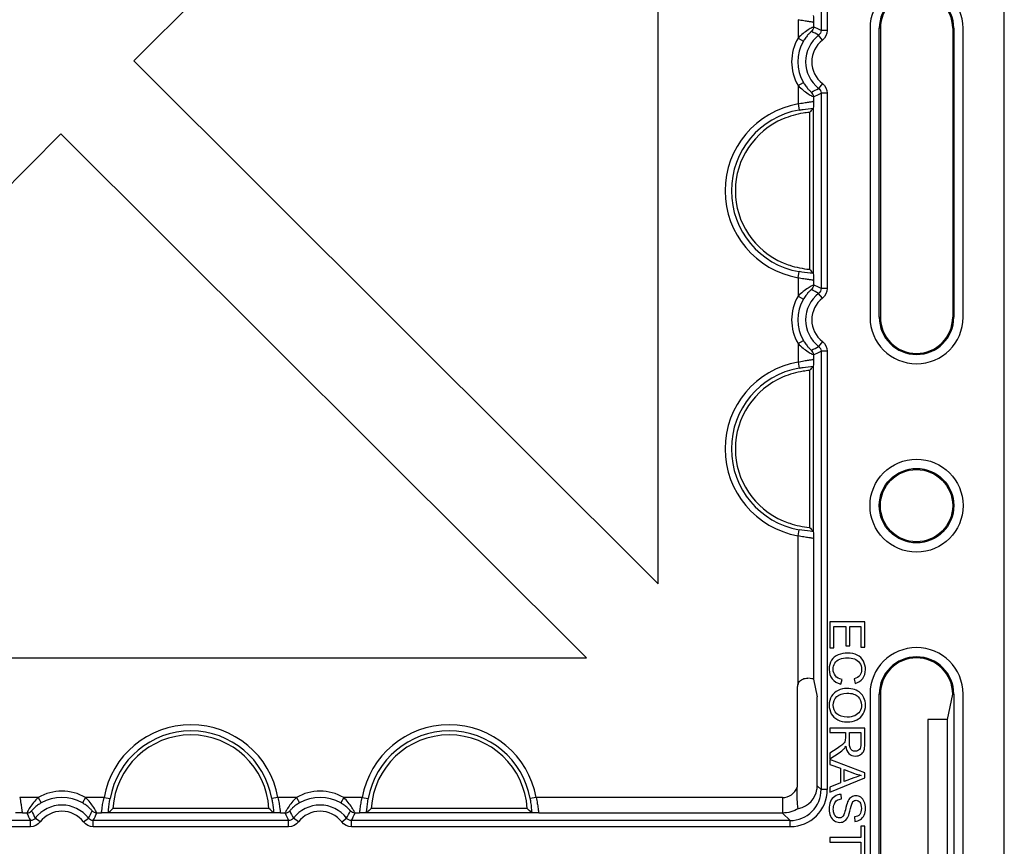
# Model space of a CAD drawing. Units: millimetres. Extents: x 1001 to 2507, y 5629 to 7348.
# Drawn here: x 2057 to 2152, y 6495 to 6575 of the extents above; entities that cross this region are included whole.
import ezdxf

# ---------------------------------------------------------------- set-up
doc = ezdxf.new("R2010")
doc.units = ezdxf.units.MM
doc.header["$MEASUREMENT"] = 0
doc.layers.add('bloxx', color=7, linetype='Continuous')
doc.layers.add('construction lines', color=4, linetype='Continuous')
doc.layers.get('construction lines').off()

# ---------------------------------------------------------------- blocks, each defined once
blk = doc.blocks.new('bloxx. plan single')
at = {"layer": 'bloxx', "color": 7, "linetype": 'Continuous'}
for p, q in [((-0.855, -326.856), (-0.855, -7.854)), ((-85.131, -92.016), (-34.355, -41.12)), ((-34.355, -142.679), (-34.355, -41.12)), ((-13.855, -88.855), (-13.855, -116.855)), ((-12.96, -116.855), (-12.96, -88.855)), ((-12.855, -88.855), (-12.855, -116.855)), ((-5.855, -88.855), (-5.855, -116.855)), ((-5.751, -88.855), (-5.751, -116.855)), ((-4.855, -116.855), (-4.855, -88.855)), ((-34.355, -142.679), (-85.131, -92.016)), ((-19.718, -97.004), (-19.718, -112.207)), ((-19.354, -96.6), (-19.362, -96.638)), ((-19.362, -96.638), (-19.362, -112.573)), ((-142.834, -149.855), (-92.194, -99.095)), ((-92.194, -99.095), (-41.321, -149.855)), ((-19.362, -112.573), (-19.354, -112.61)), ((-19.718, -122.004), (-19.718, -137.207)), ((-19.354, -121.6), (-19.362, -121.638)), ((-19.362, -121.638), (-19.362, -137.573)), ((-19.362, -137.573), (-19.354, -137.61)), ((-14.355, -146.355), (-17.755, -146.355)), ((-17.755, -146.355), (-17.755, -148.893)), ((-17.354, -146.805), (-16.197, -146.805)), ((-17.354, -148.893), (-17.354, -146.805)), ((-16.197, -146.805), (-16.197, -148.686)), ((-15.798, -146.805), (-14.757, -146.805)), ((-15.798, -148.686), (-15.798, -146.805)), ((-14.757, -146.805), (-14.757, -148.814)), ((-14.355, -148.814), (-14.355, -146.355)), ((-16.197, -148.686), (-15.798, -148.686)), ((-17.755, -148.893), (-17.354, -148.893)), ((-14.757, -148.814), (-14.355, -148.814)), ((-142.834, -149.855), (-41.321, -149.855)), ((-19.33, -151.922), (-18.987, -153.638)), ((-16.677, -152.39), (-16.563, -151.94)), ((-15.392, -151.889), (-15.288, -152.332)), ((-20.918, -152.789), (-20.918, -162.389)), ((-13.855, -153.355), (-13.855, -181.355)), ((-12.96, -181.355), (-12.96, -153.355)), ((-12.855, -153.355), (-12.855, -181.355)), ((-6.344, -155.826), (-5.855, -153.376)), ((-5.751, -153.355), (-5.751, -181.355)), ((-4.855, -181.355), (-4.855, -153.355)), ((-18.971, -162.24), (-18.971, -154.634)), ((-6.344, -155.826), (-8.255, -155.826)), ((-8.255, -155.826), (-8.255, -178.885)), ((-6.344, -178.885), (-6.344, -155.826)), ((-14.355, -156.646), (-17.755, -156.646)), ((-17.755, -156.646), (-17.755, -157.096)), ((-17.755, -157.096), (-16.245, -157.096)), ((-16.245, -157.096), (-16.245, -157.618)), ((-15.856, -157.096), (-14.731, -157.096)), ((-15.856, -158.063), (-15.856, -157.096)), ((-14.731, -157.096), (-14.731, -158.172)), ((-14.355, -158.153), (-14.355, -156.646)), ((-17.048, -158.626), (-17.755, -159.076)), ((-17.755, -159.642), (-16.83, -159.051)), ((-17.755, -159.076), (-17.755, -159.642)), ((-14.355, -161.001), (-17.755, -159.696)), ((-17.755, -159.696), (-17.755, -160.173)), ((-17.755, -160.173), (-16.726, -160.547)), ((-16.726, -160.547), (-16.726, -161.968)), ((-16.359, -160.677), (-15.362, -161.05)), ((-16.359, -161.829), (-16.359, -160.677)), ((-14.355, -161.486), (-14.355, -161.001)), ((-17.755, -162.878), (-14.355, -161.486)), ((-16.726, -161.968), (-17.755, -162.365)), ((-15.418, -161.474), (-16.359, -161.829)), ((-17.755, -162.365), (-17.755, -162.878)), ((-16.626, -163.508), (-16.663, -163.084)), ((-87.573, -164.849), (-87.61, -164.856)), ((-71.638, -164.849), (-87.573, -164.849)), ((-72.055, -164.444), (-87.155, -164.444)), ((-71.6, -164.856), (-71.638, -164.849)), ((-62.573, -164.849), (-62.61, -164.856)), ((-46.638, -164.849), (-62.573, -164.849)), ((-47.055, -164.444), (-62.155, -164.444)), ((-46.6, -164.856), (-46.638, -164.849)), ((-15.346, -165.257), (-15.313, -165.688)), ((-14.355, -166.15), (-14.757, -166.15)), ((-14.757, -166.15), (-14.757, -167.27)), ((-14.355, -168.845), (-14.355, -166.15)), ((-14.757, -167.27), (-17.755, -167.27)), ((-17.755, -167.27), (-17.755, -167.72)), ((-17.755, -167.72), (-14.757, -167.72)), ((-14.757, -167.72), (-14.757, -168.845))]:
    blk.add_line(p, q, dxfattribs=at)
at = {"layer": 'bloxx', "color": 9, "linetype": 'Continuous'}
for p, q in [((-18.598, -70.151), (-18.598, -89.06)), ((-17.998, -70.151), (-17.998, -89.06)), ((-20.829, -88.023), (-20.829, -89.809)), ((-19.33, -88.315), (-19.33, -88.718)), ((-18.466, -90.011), (-18.832, -89.535)), ((-17.998, -89.06), (-18.598, -89.06)), ((-12.855, -88.855), (-12.96, -88.855)), ((-5.751, -88.855), (-5.855, -88.855)), ((-20.829, -89.809), (-20.31, -90.109)), ((-20.829, -94.401), (-20.31, -94.101)), ((-18.466, -94.2), (-18.832, -94.675)), ((-20.829, -94.401), (-20.829, -96.188)), ((-17.998, -95.151), (-18.598, -95.151)), ((-18.598, -95.151), (-18.598, -114.06)), ((-17.998, -95.151), (-17.998, -114.06)), ((-20.829, -96.188), (-20.724, -96.777)), ((-19.33, -95.492), (-19.33, -95.896)), ((-20.829, -113.023), (-20.724, -112.434)), ((-20.829, -113.023), (-20.829, -114.809)), ((-19.33, -113.315), (-19.33, -113.718)), ((-17.998, -114.06), (-18.598, -114.06)), ((-20.829, -114.809), (-20.31, -115.109)), ((-18.466, -115.011), (-18.832, -114.535)), ((-12.96, -116.855), (-12.855, -116.855)), ((-5.855, -116.855), (-5.751, -116.855)), ((-20.829, -119.401), (-20.31, -119.101)), ((-20.829, -119.401), (-20.829, -121.188)), ((-18.466, -119.2), (-18.832, -119.675)), ((-19.33, -120.492), (-19.33, -120.896)), ((-17.998, -120.151), (-18.598, -120.151)), ((-18.598, -120.151), (-18.598, -162.613)), ((-17.998, -120.151), (-17.998, -162.613)), ((-20.829, -121.188), (-20.724, -121.777)), ((-20.829, -138.023), (-20.724, -137.434)), ((-20.829, -152.377), (-20.829, -138.023)), ((-19.33, -138.315), (-19.33, -151.922)), ((-12.855, -153.355), (-12.96, -153.355)), ((-5.751, -153.355), (-5.854, -153.364)), ((-18.971, -162.24), (-18.598, -162.613)), ((-17.998, -162.613), (-18.598, -162.613)), ((-94.401, -163.381), (-96.188, -163.381)), ((-94.401, -163.381), (-94.101, -163.901)), ((-89.809, -163.381), (-90.109, -163.901)), ((-88.023, -163.381), (-89.809, -163.381)), ((-88.023, -163.381), (-87.434, -163.486)), ((-71.188, -163.381), (-71.777, -163.486)), ((-69.401, -163.381), (-71.188, -163.381)), ((-69.401, -163.381), (-69.101, -163.901)), ((-64.809, -163.381), (-65.109, -163.901)), ((-63.023, -163.381), (-64.809, -163.381)), ((-63.023, -163.381), (-62.434, -163.486)), ((-46.188, -163.381), (-46.777, -163.486)), ((-22.329, -163.381), (-46.188, -163.381)), ((-22.329, -163.381), (-22.329, -164.881)), ((-95.492, -164.881), (-95.896, -164.881)), ((-88.315, -164.881), (-88.718, -164.881)), ((-70.492, -164.881), (-70.896, -164.881)), ((-63.315, -164.881), (-63.718, -164.881)), ((-22.329, -164.881), (-45.896, -164.881)), ((-22.329, -164.881), (-21.597, -165.613)), ((-95.151, -165.613), (-114.06, -165.613)), ((-95.151, -166.213), (-95.151, -165.613)), ((-94.2, -165.745), (-94.675, -165.379)), ((-90.011, -165.745), (-89.535, -165.379)), ((-70.151, -165.613), (-89.06, -165.613)), ((-89.06, -166.213), (-89.06, -165.613)), ((-70.151, -166.213), (-70.151, -165.613)), ((-69.2, -165.745), (-69.675, -165.379)), ((-65.011, -165.745), (-64.535, -165.379)), ((-21.597, -165.613), (-64.06, -165.613)), ((-64.06, -166.213), (-64.06, -165.613)), ((-21.597, -166.213), (-21.597, -165.613)), ((-95.151, -166.213), (-114.06, -166.213)), ((-70.151, -166.213), (-89.06, -166.213)), ((-21.597, -166.213), (-64.06, -166.213))]:
    blk.add_line(p, q, dxfattribs=at)
at = {"layer": 'bloxx', "color": 7, "linetype": 'Continuous'}
for radius in [4.5, 3.605, 3.5]:
    blk.add_circle((-9.355, -135.105), radius, dxfattribs=at)
for centre, radius, start, end in [((-9.355, -88.855), 4.5, 0, 180), ((-9.355, -88.855), 3.605, 0, 180), ((-9.355, -88.855), 3.5, 0.00001, 180), ((-3.966, -111.975), 21.732, 135.10787, 136.45454), ((-19.33, -104.605), 7.563, 112.72852, 247.27148), ((-3.966, -97.235), 21.732, 223.54546, 224.89213), ((-9.355, -116.855), 4.5, 180, 0), ((-9.355, -116.855), 3.605, 180, 0), ((-9.355, -116.855), 3.5, 180, 0), ((-3.966, -136.975), 21.732, 135.10787, 136.45454), ((-19.33, -129.605), 7.563, 112.72852, 247.27148), ((-3.966, -122.235), 21.732, 223.54546, 224.89213), ((-9.355, -153.355), 4.5, 0, 180), ((-9.355, -153.355), 3.605, 0, 180), ((-9.355, -153.355), 3.5, 0.00001, 180), ((-19.944, -152.778), 0.972, 148.07991, 155.66815), ((-79.605, -164.881), 7.563, 3.31603, 176.68397), ((-54.605, -164.881), 7.563, 3.31603, 176.68397), ((-72.309, -180.169), 21.626, 133.35209, 134.89448), ((-86.902, -180.169), 21.626, 45.10552, 46.64791), ((-47.309, -180.169), 21.626, 133.35209, 134.89448), ((-61.902, -180.169), 21.626, 45.10552, 46.64791)]:
    blk.add_arc(centre, radius, start, end, dxfattribs=at)
at = {"layer": 'bloxx', "color": 9, "linetype": 'Continuous'}
for centre, radius, start, end in [((-16.855, -92.105), 3.242, 127.56031, 232.43969), ((-27.345, -106.861), 19.834, 63.83104, 66.16442), ((-16.855, -92.105), 4.59, 149.98302, 210.01698), ((-16.855, -92.105), 3.99, 149.98302, 210.01698), ((-16.855, -92.105), 2.642, 127.56031, 232.43969), ((-27.346, -77.347), 19.838, 293.83577, 296.16876), ((-19.33, -104.605), 8.55, 100.10287, 259.89713), ((-19.33, -104.605), 7.952, 100.10287, 259.89713), ((-27.345, -131.861), 19.834, 63.83104, 66.16442), ((-16.855, -117.105), 4.59, 149.98302, 210.01698), ((-16.855, -117.105), 3.99, 149.98302, 210.01698), ((-16.855, -117.105), 3.242, 127.56031, 232.43969), ((-16.855, -117.105), 2.642, 127.56031, 232.43969), ((-27.346, -102.347), 19.838, 293.83577, 296.16876), ((-19.33, -129.605), 8.55, 100.10287, 259.89713), ((-19.33, -129.605), 7.952, 100.10287, 259.89713), ((-79.605, -164.881), 8.55, 10.10287, 169.89713), ((-54.605, -164.881), 8.55, 10.10287, 169.89713), ((-79.605, -164.881), 7.952, 10.10287, 169.89713), ((-54.605, -164.881), 7.952, 10.10287, 169.89713), ((-92.105, -167.355), 4.59, 59.98302, 120.01698), ((-67.105, -167.355), 4.59, 59.98302, 120.01698), ((-22.329, -161.881), 1.5, 269.99948, 340.21501), ((-21.597, -162.614), 2.999, 269.99187, 0.00813), ((-21.584, -162.618), 3.586, 269.99681, 359.96006), ((-92.105, -167.355), 3.99, 59.98302, 120.01698), ((-67.105, -167.355), 3.99, 59.98302, 120.01698), ((-77.347, -156.864), 19.838, 203.83577, 206.16876), ((-92.105, -167.355), 3.242, 37.56031, 142.43969), ((-92.105, -167.355), 2.642, 37.56031, 142.43969), ((-106.861, -156.866), 19.834, 333.83104, 336.16442), ((-52.347, -156.864), 19.838, 203.83577, 206.16876), ((-67.105, -167.355), 3.242, 37.56031, 142.43969), ((-67.105, -167.355), 2.642, 37.56031, 142.43969), ((-81.861, -156.866), 19.834, 333.83104, 336.16442)]:
    blk.add_arc(centre, radius, start, end, dxfattribs=at)
at = {"layer": 'bloxx', "color": 7, "linetype": 'Continuous'}
for centre, major_axis, ratio, start_param, end_param in [((-19.914, -152.797), (0.712, -0.712), 0.992433, -2.783079, -2.359993), ((-20.829, -151.924), (1.5, 0), 0.087489, 0.017453, 0.896607), ((-18.989, -154.634), (0, 1), 0.017455, -1.570796, -0.087266), ((-22.714, -161.496), (3.537, -1.701), 0.73033, -0.693896, 0.217091), ((-21.972, -162.239), (2.122, -2.122), 0.999695, 0.664579, 0.785246)]:
    blk.add_ellipse(centre, major_axis=major_axis, ratio=ratio, start_param=start_param, end_param=end_param, dxfattribs=at)
for points, knots in [([(-19.354, -87.61), (-19.338, -87.694), (-19.347, -87.931), (-19.333, -88.165), (-19.33, -88.315)], [0, 0, 0, 0, 0.363004, 1, 1, 1, 1]), ([(-19.33, -95.896), (-19.333, -96.045), (-19.347, -96.279), (-19.338, -96.517), (-19.354, -96.6)], [0, 0, 0, 0, 0.63699, 1, 1, 1, 1]), ([(-19.718, -97.004), (-19.926, -97.023), (-20.791, -97.133), (-21.64, -97.374), (-22.251, -97.63)], [0, 0, 0, 0, 0.239823, 1, 1, 1, 1]), ([(-22.251, -111.581), (-22.044, -111.667), (-21.227, -111.972), (-20.363, -112.148), (-19.718, -112.207)], [0, 0, 0, 0, 0.257615, 1, 1, 1, 1]), ([(-19.354, -112.61), (-19.338, -112.694), (-19.347, -112.931), (-19.333, -113.165), (-19.33, -113.315)], [0, 0, 0, 0, 0.362996, 1, 1, 1, 1]), ([(-19.33, -120.896), (-19.333, -121.045), (-19.347, -121.279), (-19.338, -121.517), (-19.354, -121.6)], [0, 0, 0, 0, 0.636989, 1, 1, 1, 1]), ([(-19.718, -122.004), (-19.926, -122.023), (-20.791, -122.133), (-21.64, -122.374), (-22.251, -122.63)], [0, 0, 0, 0, 0.239823, 1, 1, 1, 1]), ([(-22.251, -136.581), (-22.044, -136.667), (-21.227, -136.972), (-20.363, -137.148), (-19.718, -137.207)], [0, 0, 0, 0, 0.257615, 1, 1, 1, 1]), ([(-19.354, -137.61), (-19.338, -137.694), (-19.347, -137.931), (-19.333, -138.165), (-19.33, -138.315)], [0, 0, 0, 0, 0.362996, 1, 1, 1, 1]), ([(-20.769, -152.264), (-20.674, -152.112), (-20.404, -151.869), (-20.053, -151.81), (-19.893, -151.821)], [0, 0, 0, 0, 0.528273, 1, 1, 1, 1]), ([(-20.79, -164.456), (-20.806, -164.46), (-20.836, -164.37), (-20.853, -164.26), (-20.879, -164.032), (-20.902, -163.647), (-20.917, -163.086), (-20.918, -162.626), (-20.918, -162.389)], [0, 0, 0, 0, 0.024802, 0.092193, 0.198795, 0.335406, 0.65813, 1, 1, 1, 1]), ([(-95.896, -164.881), (-96.045, -164.878), (-96.279, -164.864), (-96.517, -164.873), (-96.6, -164.856)], [0, 0, 0, 0, 0.636994, 1, 1, 1, 1]), ([(-87.61, -164.856), (-87.694, -164.873), (-87.931, -164.864), (-88.165, -164.878), (-88.315, -164.881)], [0, 0, 0, 0, 0.363009, 1, 1, 1, 1]), ([(-70.896, -164.881), (-71.045, -164.878), (-71.279, -164.864), (-71.517, -164.873), (-71.6, -164.856)], [0, 0, 0, 0, 0.636992, 1, 1, 1, 1]), ([(-62.61, -164.856), (-62.694, -164.873), (-62.931, -164.864), (-63.165, -164.878), (-63.315, -164.881)], [0, 0, 0, 0, 0.363004, 1, 1, 1, 1]), ([(-45.896, -164.881), (-46.045, -164.878), (-46.279, -164.864), (-46.517, -164.873), (-46.6, -164.856)], [0, 0, 0, 0, 0.63699, 1, 1, 1, 1])]:
    blk.add_open_spline(points, degree=3, knots=knots, dxfattribs=at)
at = {"layer": 'bloxx', "color": 9, "linetype": 'Continuous'}
for points, knots in [([(-19.33, -88.315), (-19.336, -88.27), (-19.547, -88.244), (-19.817, -88.199), (-20.302, -88.141), (-20.644, -88.069), (-20.829, -88.023)], [0, 0, 0, 0, 0.088676, 0.305968, 0.625637, 1, 1, 1, 1]), ([(-19.33, -88.718), (-19.344, -88.714), (-19.395, -88.759), (-19.502, -88.798), (-19.666, -88.9), (-19.96, -89.078), (-20.367, -89.372), (-20.678, -89.652), (-20.829, -89.809)], [0, 0, 0, 0, 0.024537, 0.091295, 0.19496, 0.327896, 0.648778, 1, 1, 1, 1]), ([(-19.526, -89.162), (-19.535, -89.158), (-19.566, -89.205), (-19.629, -89.24), (-19.722, -89.34), (-19.883, -89.502), (-20.091, -89.76), (-20.24, -89.988), (-20.31, -90.109)], [0, 0, 0, 0, 0.024924, 0.094715, 0.20278, 0.339284, 0.658929, 1, 1, 1, 1]), ([(-20.31, -94.101), (-20.24, -94.223), (-20.091, -94.45), (-19.883, -94.708), (-19.722, -94.871), (-19.629, -94.971), (-19.566, -95.006), (-19.535, -95.053), (-19.526, -95.048)], [0, 0, 0, 0, 0.341113, 0.660692, 0.797168, 0.905233, 0.975047, 1, 1, 1, 1]), ([(-20.829, -94.401), (-20.678, -94.558), (-20.367, -94.838), (-19.961, -95.133), (-19.666, -95.31), (-19.502, -95.413), (-19.395, -95.451), (-19.344, -95.496), (-19.33, -95.492)], [0, 0, 0, 0, 0.351232, 0.672042, 0.804966, 0.908647, 0.975434, 1, 1, 1, 1]), ([(-20.829, -96.188), (-20.644, -96.142), (-20.302, -96.069), (-19.816, -96.012), (-19.547, -95.966), (-19.336, -95.94), (-19.33, -95.896)], [0, 0, 0, 0, 0.374511, 0.694229, 0.911359, 1, 1, 1, 1]), ([(-20.724, -96.777), (-20.598, -96.754), (-20.144, -96.68), (-19.685, -96.632), (-19.354, -96.6)], [0, 0, 0, 0, 0.278567, 1, 1, 1, 1]), ([(-19.354, -112.61), (-19.451, -112.601), (-19.91, -112.557), (-20.367, -112.498), (-20.724, -112.434)], [0, 0, 0, 0, 0.211541, 1, 1, 1, 1]), ([(-19.33, -113.315), (-19.336, -113.27), (-19.548, -113.244), (-19.817, -113.199), (-20.303, -113.141), (-20.644, -113.069), (-20.829, -113.023)], [0, 0, 0, 0, 0.088859, 0.306282, 0.625961, 1, 1, 1, 1]), ([(-19.33, -113.718), (-19.344, -113.714), (-19.395, -113.759), (-19.502, -113.798), (-19.666, -113.9), (-19.96, -114.078), (-20.367, -114.372), (-20.678, -114.652), (-20.829, -114.809)], [0, 0, 0, 0, 0.024537, 0.091295, 0.19496, 0.327896, 0.648778, 1, 1, 1, 1]), ([(-19.526, -114.162), (-19.535, -114.158), (-19.566, -114.205), (-19.629, -114.24), (-19.722, -114.34), (-19.883, -114.502), (-20.091, -114.76), (-20.24, -114.988), (-20.31, -115.109)], [0, 0, 0, 0, 0.024924, 0.094715, 0.20278, 0.339284, 0.658929, 1, 1, 1, 1]), ([(-20.31, -119.101), (-20.24, -119.223), (-20.091, -119.45), (-19.883, -119.708), (-19.722, -119.871), (-19.629, -119.971), (-19.566, -120.006), (-19.535, -120.053), (-19.526, -120.048)], [0, 0, 0, 0, 0.341113, 0.660692, 0.797168, 0.905233, 0.975047, 1, 1, 1, 1]), ([(-20.829, -119.401), (-20.678, -119.558), (-20.367, -119.838), (-19.961, -120.133), (-19.666, -120.31), (-19.502, -120.413), (-19.395, -120.451), (-19.344, -120.496), (-19.33, -120.492)], [0, 0, 0, 0, 0.351232, 0.672042, 0.804966, 0.908647, 0.975434, 1, 1, 1, 1]), ([(-20.829, -121.188), (-20.644, -121.142), (-20.302, -121.069), (-19.816, -121.012), (-19.547, -120.966), (-19.336, -120.94), (-19.33, -120.896)], [0, 0, 0, 0, 0.374511, 0.694229, 0.911359, 1, 1, 1, 1]), ([(-20.724, -121.777), (-20.598, -121.754), (-20.144, -121.68), (-19.685, -121.632), (-19.354, -121.6)], [0, 0, 0, 0, 0.278567, 1, 1, 1, 1]), ([(-19.33, -138.315), (-19.336, -138.27), (-19.548, -138.244), (-19.817, -138.199), (-20.303, -138.141), (-20.644, -138.069), (-20.829, -138.023)], [0, 0, 0, 0, 0.088859, 0.306282, 0.625961, 1, 1, 1, 1]), ([(-19.354, -137.61), (-19.451, -137.601), (-19.91, -137.557), (-20.367, -137.498), (-20.724, -137.434)], [0, 0, 0, 0, 0.211541, 1, 1, 1, 1]), ([(-96.188, -163.381), (-96.142, -163.567), (-96.069, -163.909), (-96.012, -164.394), (-95.966, -164.663), (-95.94, -164.875), (-95.896, -164.881)], [0, 0, 0, 0, 0.374511, 0.694229, 0.911359, 1, 1, 1, 1]), ([(-94.401, -163.381), (-94.558, -163.533), (-94.838, -163.843), (-95.133, -164.25), (-95.31, -164.545), (-95.413, -164.708), (-95.451, -164.816), (-95.496, -164.866), (-95.492, -164.881)], [0, 0, 0, 0, 0.351232, 0.672042, 0.804966, 0.908647, 0.975434, 1, 1, 1, 1]), ([(-94.101, -163.901), (-94.223, -163.971), (-94.45, -164.12), (-94.708, -164.328), (-94.871, -164.489), (-94.971, -164.582), (-95.006, -164.645), (-95.053, -164.675), (-95.048, -164.684)], [0, 0, 0, 0, 0.341113, 0.660692, 0.797168, 0.905233, 0.975047, 1, 1, 1, 1]), ([(-89.162, -164.684), (-89.158, -164.675), (-89.205, -164.645), (-89.24, -164.582), (-89.34, -164.489), (-89.502, -164.328), (-89.76, -164.12), (-89.988, -163.971), (-90.109, -163.901)], [0, 0, 0, 0, 0.024924, 0.094715, 0.20278, 0.339284, 0.658929, 1, 1, 1, 1]), ([(-88.718, -164.881), (-88.714, -164.866), (-88.759, -164.816), (-88.798, -164.708), (-88.9, -164.545), (-89.078, -164.25), (-89.372, -163.843), (-89.652, -163.532), (-89.809, -163.381)], [0, 0, 0, 0, 0.024537, 0.091295, 0.19496, 0.327896, 0.648778, 1, 1, 1, 1]), ([(-88.315, -164.881), (-88.27, -164.875), (-88.244, -164.663), (-88.199, -164.394), (-88.141, -163.908), (-88.069, -163.567), (-88.023, -163.381)], [0, 0, 0, 0, 0.088676, 0.305968, 0.625637, 1, 1, 1, 1]), ([(-87.61, -164.856), (-87.601, -164.759), (-87.557, -164.301), (-87.498, -163.844), (-87.434, -163.486)], [0, 0, 0, 0, 0.211399, 1, 1, 1, 1]), ([(-71.777, -163.486), (-71.754, -163.612), (-71.68, -164.067), (-71.632, -164.526), (-71.6, -164.856)], [0, 0, 0, 0, 0.278567, 1, 1, 1, 1]), ([(-71.188, -163.381), (-71.142, -163.567), (-71.069, -163.909), (-71.012, -164.394), (-70.966, -164.663), (-70.94, -164.875), (-70.896, -164.881)], [0, 0, 0, 0, 0.374511, 0.694229, 0.911359, 1, 1, 1, 1]), ([(-69.401, -163.381), (-69.558, -163.533), (-69.838, -163.843), (-70.133, -164.25), (-70.31, -164.545), (-70.413, -164.708), (-70.451, -164.816), (-70.496, -164.866), (-70.492, -164.881)], [0, 0, 0, 0, 0.351232, 0.672042, 0.804966, 0.908647, 0.975434, 1, 1, 1, 1]), ([(-69.101, -163.901), (-69.223, -163.971), (-69.45, -164.12), (-69.708, -164.328), (-69.871, -164.489), (-69.971, -164.582), (-70.006, -164.645), (-70.053, -164.675), (-70.048, -164.684)], [0, 0, 0, 0, 0.341113, 0.660692, 0.797168, 0.905233, 0.975047, 1, 1, 1, 1]), ([(-64.162, -164.684), (-64.158, -164.675), (-64.205, -164.645), (-64.24, -164.582), (-64.34, -164.489), (-64.502, -164.328), (-64.76, -164.12), (-64.988, -163.971), (-65.109, -163.901)], [0, 0, 0, 0, 0.024924, 0.094715, 0.20278, 0.339284, 0.658929, 1, 1, 1, 1]), ([(-63.718, -164.881), (-63.714, -164.866), (-63.759, -164.816), (-63.798, -164.708), (-63.9, -164.545), (-64.078, -164.25), (-64.372, -163.843), (-64.652, -163.532), (-64.809, -163.381)], [0, 0, 0, 0, 0.024537, 0.091295, 0.19496, 0.327896, 0.648778, 1, 1, 1, 1]), ([(-63.315, -164.881), (-63.27, -164.875), (-63.244, -164.663), (-63.199, -164.394), (-63.141, -163.908), (-63.069, -163.567), (-63.023, -163.381)], [0, 0, 0, 0, 0.088676, 0.305968, 0.625637, 1, 1, 1, 1]), ([(-62.61, -164.856), (-62.601, -164.759), (-62.557, -164.301), (-62.498, -163.844), (-62.434, -163.486)], [0, 0, 0, 0, 0.211399, 1, 1, 1, 1]), ([(-46.777, -163.486), (-46.754, -163.612), (-46.68, -164.067), (-46.632, -164.526), (-46.6, -164.856)], [0, 0, 0, 0, 0.278567, 1, 1, 1, 1]), ([(-46.188, -163.381), (-46.142, -163.567), (-46.069, -163.909), (-46.012, -164.394), (-45.966, -164.663), (-45.94, -164.875), (-45.896, -164.881)], [0, 0, 0, 0, 0.374511, 0.694229, 0.911359, 1, 1, 1, 1])]:
    blk.add_open_spline(points, degree=3, knots=knots, dxfattribs=at)
for points in [[(-19.33, -88.718), (-19.33, -88.88), (-19.406, -89.054), (-19.526, -89.162)], [(-18.832, -89.535), (-19.06, -89.404), (-19.292, -89.281), (-19.526, -89.162)], [(-18.598, -89.06), (-18.598, -89.236), (-18.692, -89.427), (-18.832, -89.535)], [(-17.998, -89.06), (-17.998, -89.413), (-18.186, -89.795), (-18.466, -90.011)], [(-18.466, -94.2), (-18.186, -94.415), (-17.998, -94.798), (-17.998, -95.151)], [(-19.526, -95.048), (-19.292, -94.93), (-19.06, -94.806), (-18.832, -94.675)], [(-19.33, -95.492), (-19.33, -95.33), (-19.406, -95.157), (-19.526, -95.048)], [(-18.832, -94.675), (-18.692, -94.783), (-18.598, -94.974), (-18.598, -95.151)], [(-19.33, -113.718), (-19.33, -113.88), (-19.406, -114.054), (-19.526, -114.162)], [(-18.832, -114.535), (-19.06, -114.404), (-19.292, -114.281), (-19.526, -114.162)], [(-18.598, -114.06), (-18.598, -114.236), (-18.692, -114.427), (-18.832, -114.535)], [(-17.998, -114.06), (-17.998, -114.413), (-18.186, -114.795), (-18.466, -115.011)], [(-19.526, -120.048), (-19.292, -119.93), (-19.06, -119.806), (-18.832, -119.675)], [(-19.33, -120.492), (-19.33, -120.33), (-19.406, -120.157), (-19.526, -120.048)], [(-18.832, -119.675), (-18.692, -119.783), (-18.598, -119.974), (-18.598, -120.151)], [(-18.466, -119.2), (-18.186, -119.415), (-17.998, -119.798), (-17.998, -120.151)], [(-95.492, -164.881), (-95.33, -164.881), (-95.157, -164.804), (-95.048, -164.684)], [(-95.048, -164.684), (-94.93, -164.919), (-94.806, -165.151), (-94.675, -165.379)], [(-89.535, -165.379), (-89.404, -165.151), (-89.281, -164.919), (-89.162, -164.684)], [(-88.718, -164.881), (-88.88, -164.881), (-89.054, -164.804), (-89.162, -164.684)], [(-70.492, -164.881), (-70.33, -164.881), (-70.157, -164.804), (-70.048, -164.684)], [(-70.048, -164.684), (-69.93, -164.919), (-69.806, -165.151), (-69.675, -165.379)], [(-64.535, -165.379), (-64.404, -165.151), (-64.281, -164.919), (-64.162, -164.684)], [(-63.718, -164.881), (-63.88, -164.881), (-64.054, -164.804), (-64.162, -164.684)], [(-20.79, -164.456), (-21.247, -164.729), (-21.797, -164.881), (-22.329, -164.881)], [(-94.675, -165.379), (-94.783, -165.519), (-94.974, -165.613), (-95.151, -165.613)], [(-94.2, -165.745), (-94.415, -166.025), (-94.798, -166.213), (-95.151, -166.213)], [(-89.06, -166.213), (-89.413, -166.213), (-89.795, -166.025), (-90.011, -165.745)], [(-89.06, -165.613), (-89.236, -165.613), (-89.427, -165.519), (-89.535, -165.379)], [(-69.675, -165.379), (-69.783, -165.519), (-69.974, -165.613), (-70.151, -165.613)], [(-69.2, -165.745), (-69.415, -166.025), (-69.798, -166.213), (-70.151, -166.213)], [(-64.06, -166.213), (-64.413, -166.213), (-64.795, -166.025), (-65.011, -165.745)], [(-64.06, -165.613), (-64.236, -165.613), (-64.427, -165.519), (-64.535, -165.379)]]:
    blk.add_open_spline(points, degree=3, dxfattribs=at)
at = {"layer": 'bloxx', "color": 7, "linetype": 'Continuous'}
for points in [[(-16.941, -149.563), (-17.224, -149.683), (-17.442, -149.857), (-17.591, -150.087)], [(-16.03, -149.384), (-16.354, -149.384), (-16.658, -149.442), (-16.941, -149.563)], [(-15.104, -149.586), (-15.369, -149.451), (-15.677, -149.384), (-16.03, -149.384)], [(-14.504, -150.163), (-14.641, -149.913), (-14.84, -149.721), (-15.104, -149.586)], [(-17.591, -150.087), (-17.739, -150.317), (-17.813, -150.616), (-17.813, -150.982)], [(-17.428, -150.945), (-17.428, -150.736), (-17.375, -150.544), (-17.269, -150.367)], [(-17.269, -150.367), (-17.162, -150.189), (-17.002, -150.057), (-16.786, -149.973)], [(-16.786, -149.973), (-16.57, -149.89), (-16.317, -149.848), (-16.027, -149.848)], [(-16.027, -149.848), (-15.805, -149.848), (-15.587, -149.883), (-15.375, -149.954)], [(-15.375, -149.954), (-15.165, -150.024), (-14.995, -150.147), (-14.87, -150.324)], [(-14.87, -150.324), (-14.745, -150.5), (-14.682, -150.718), (-14.682, -150.98)], [(-14.297, -150.989), (-14.297, -150.688), (-14.367, -150.414), (-14.504, -150.163)], [(-17.813, -150.982), (-17.813, -151.335), (-17.718, -151.634), (-17.523, -151.88)], [(-17.21, -151.585), (-17.356, -151.409), (-17.428, -151.196), (-17.428, -150.945)], [(-14.853, -151.545), (-14.965, -151.694), (-15.146, -151.81), (-15.392, -151.889)], [(-14.682, -150.98), (-14.682, -151.207), (-14.74, -151.395), (-14.853, -151.545)], [(-14.558, -151.847), (-14.385, -151.615), (-14.297, -151.328), (-14.297, -150.989)], [(-17.523, -151.88), (-17.329, -152.126), (-17.048, -152.295), (-16.677, -152.39)], [(-16.563, -151.94), (-16.851, -151.877), (-17.066, -151.759), (-17.21, -151.585)], [(-15.288, -152.332), (-14.975, -152.239), (-14.731, -152.079), (-14.558, -151.847)], [(-16.948, -153.002), (-17.217, -153.132), (-17.428, -153.322), (-17.583, -153.574)], [(-17.076, -153.601), (-16.839, -153.38), (-16.517, -153.271), (-16.106, -153.271)], [(-16.099, -152.807), (-16.399, -152.807), (-16.681, -152.872), (-16.948, -153.002)], [(-16.106, -153.271), (-15.596, -153.271), (-15.23, -153.385), (-15.012, -153.615)], [(-14.775, -153.261), (-15.095, -152.958), (-15.536, -152.807), (-16.099, -152.807)], [(-14.448, -153.708), (-14.526, -153.542), (-14.635, -153.393), (-14.775, -153.261)], [(-17.583, -153.574), (-17.737, -153.826), (-17.813, -154.113), (-17.813, -154.433)], [(-17.813, -154.433), (-17.813, -154.728), (-17.744, -155.004), (-17.605, -155.259)], [(-17.428, -154.431), (-17.428, -154.097), (-17.312, -153.821), (-17.076, -153.601)], [(-17.072, -155.266), (-17.31, -155.048), (-17.428, -154.769), (-17.428, -154.431)], [(-15.012, -153.615), (-14.794, -153.844), (-14.682, -154.118), (-14.682, -154.438)], [(-14.682, -154.438), (-14.682, -154.66), (-14.74, -154.862), (-14.854, -155.043)], [(-14.521, -155.284), (-14.372, -155.032), (-14.295, -154.749), (-14.295, -154.436)], [(-14.295, -154.436), (-14.295, -154.165), (-14.346, -153.922), (-14.448, -153.708)], [(-17.605, -155.259), (-17.465, -155.514), (-17.259, -155.711), (-16.986, -155.851)], [(-16.058, -155.595), (-16.496, -155.595), (-16.835, -155.484), (-17.072, -155.266)], [(-14.854, -155.043), (-14.968, -155.224), (-15.128, -155.361), (-15.334, -155.454)], [(-15.148, -155.86), (-14.879, -155.727), (-14.671, -155.535), (-14.521, -155.284)], [(-16.986, -155.851), (-16.714, -155.989), (-16.406, -156.059), (-16.06, -156.059)], [(-16.06, -156.059), (-15.721, -156.059), (-15.418, -155.992), (-15.148, -155.86)], [(-15.334, -155.454), (-15.54, -155.546), (-15.782, -155.595), (-16.058, -155.595)], [(-16.353, -158.072), (-16.396, -158.139), (-16.473, -158.216), (-16.58, -158.3)], [(-16.264, -157.867), (-16.28, -157.938), (-16.31, -158.005), (-16.353, -158.072)], [(-16.245, -157.618), (-16.245, -157.733), (-16.252, -157.817), (-16.264, -157.867)], [(-15.793, -158.545), (-15.835, -158.429), (-15.856, -158.267), (-15.856, -158.063)], [(-14.731, -158.172), (-14.731, -158.422), (-14.784, -158.608), (-14.887, -158.723)], [(-14.448, -158.844), (-14.388, -158.687), (-14.355, -158.455), (-14.355, -158.153)], [(-16.58, -158.3), (-16.688, -158.385), (-16.843, -158.496), (-17.048, -158.626)], [(-16.83, -159.051), (-16.649, -158.933), (-16.498, -158.807), (-16.379, -158.677)], [(-16.379, -158.677), (-16.322, -158.615), (-16.266, -158.524), (-16.208, -158.406)], [(-16.208, -158.406), (-16.164, -158.731), (-16.06, -158.972), (-15.893, -159.13)], [(-15.893, -159.13), (-15.728, -159.285), (-15.524, -159.364), (-15.283, -159.364)], [(-15.589, -158.81), (-15.682, -158.749), (-15.751, -158.661), (-15.793, -158.545)], [(-15.283, -158.9), (-15.394, -158.9), (-15.496, -158.87), (-15.589, -158.81)], [(-14.887, -158.723), (-14.991, -158.84), (-15.123, -158.9), (-15.283, -158.9)], [(-14.771, -159.221), (-14.617, -159.127), (-14.508, -159.002), (-14.448, -158.844)], [(-15.283, -159.364), (-15.097, -159.364), (-14.926, -159.315), (-14.771, -159.221)], [(-15.362, -161.05), (-15.148, -161.129), (-14.93, -161.189), (-14.712, -161.233)], [(-14.712, -161.233), (-14.898, -161.284), (-15.132, -161.367), (-15.418, -161.474)], [(-17.679, -163.759), (-17.767, -163.968), (-17.813, -164.225), (-17.813, -164.533)], [(-17.275, -163.269), (-17.456, -163.388), (-17.591, -163.55), (-17.679, -163.759)], [(-17.31, -163.991), (-17.243, -163.835), (-17.155, -163.722), (-17.046, -163.648)], [(-16.663, -163.084), (-16.89, -163.089), (-17.094, -163.151), (-17.275, -163.269)], [(-17.046, -163.648), (-16.937, -163.573), (-16.797, -163.527), (-16.626, -163.508)], [(-15.975, -163.696), (-16.041, -163.821), (-16.113, -164.039), (-16.188, -164.353)], [(-15.659, -163.332), (-15.784, -163.411), (-15.891, -163.534), (-15.975, -163.696)], [(-15.749, -164.457), (-15.666, -164.09), (-15.584, -163.866), (-15.506, -163.779)], [(-15.234, -163.214), (-15.392, -163.214), (-15.533, -163.253), (-15.659, -163.332)], [(-15.506, -163.779), (-15.427, -163.692), (-15.327, -163.648), (-15.204, -163.648)], [(-14.754, -163.36), (-14.903, -163.263), (-15.063, -163.214), (-15.234, -163.214)], [(-15.204, -163.648), (-15.065, -163.648), (-14.944, -163.708), (-14.845, -163.833)], [(-14.845, -163.833), (-14.745, -163.958), (-14.694, -164.155), (-14.694, -164.429)], [(-14.414, -163.787), (-14.492, -163.599), (-14.606, -163.457), (-14.754, -163.36)], [(-14.297, -164.411), (-14.297, -164.181), (-14.337, -163.972), (-14.414, -163.787)], [(-17.813, -164.533), (-17.813, -164.775), (-17.767, -164.993), (-17.68, -165.187)], [(-17.41, -164.513), (-17.41, -164.318), (-17.377, -164.144), (-17.31, -163.991)], [(-17.333, -164.967), (-17.384, -164.835), (-17.41, -164.684), (-17.41, -164.513)], [(-16.188, -164.353), (-16.262, -164.663), (-16.317, -164.865), (-16.353, -164.958)], [(-15.967, -165.21), (-15.905, -165.074), (-15.833, -164.823), (-15.749, -164.457)], [(-14.694, -164.429), (-14.694, -164.689), (-14.75, -164.886), (-14.859, -165.02)], [(-14.42, -165.076), (-14.339, -164.884), (-14.297, -164.661), (-14.297, -164.411)], [(-17.68, -165.187), (-17.593, -165.382), (-17.468, -165.531), (-17.307, -165.634)], [(-17.124, -165.259), (-17.213, -165.194), (-17.282, -165.097), (-17.333, -164.967)], [(-17.307, -165.634), (-17.148, -165.737), (-16.976, -165.79), (-16.795, -165.79)], [(-16.832, -165.357), (-16.939, -165.357), (-17.036, -165.324), (-17.124, -165.259)], [(-16.554, -165.263), (-16.633, -165.324), (-16.726, -165.357), (-16.832, -165.357)], [(-16.795, -165.79), (-16.614, -165.79), (-16.452, -165.742), (-16.313, -165.648)], [(-16.353, -164.958), (-16.408, -165.099), (-16.475, -165.201), (-16.554, -165.263)], [(-16.313, -165.648), (-16.174, -165.554), (-16.058, -165.408), (-15.967, -165.21)], [(-14.859, -165.02), (-14.97, -165.155), (-15.132, -165.234), (-15.346, -165.257)], [(-15.313, -165.688), (-15.114, -165.679), (-14.935, -165.624), (-14.778, -165.521)], [(-14.778, -165.521), (-14.62, -165.417), (-14.501, -165.269), (-14.42, -165.076)]]:
    blk.add_open_spline(points, degree=3, dxfattribs=at)

msp = doc.modelspace()

# ---------------------------------------------------------------- block references
at = {"layer": 'construction lines'}
msp.add_blockref('bloxx. plan single', (2153.079, 6663.07), dxfattribs=at)

doc.saveas('drawing.dxf')
